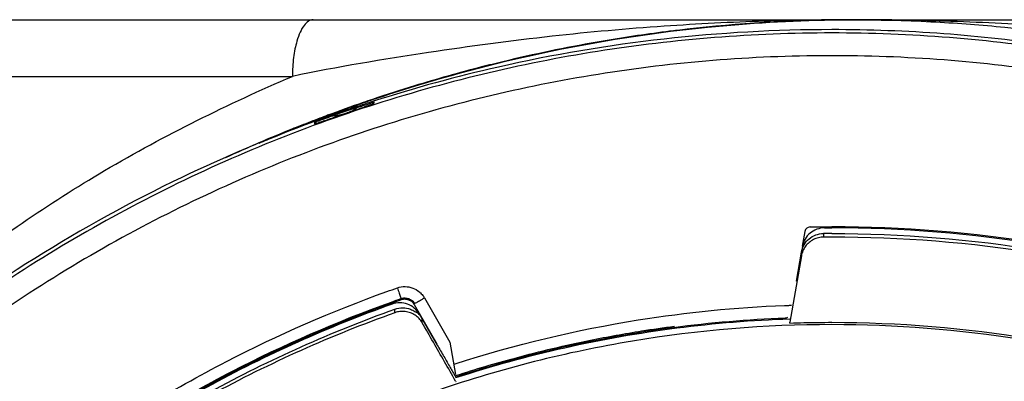
# Model space of a CAD drawing. Units: inches. Extents: x 1.2 to 15.8, y 0.3 to 10.5.
# Drawn here: x 13.2 to 13.3, y 6.8 to 6.8 of the extents above; entities that cross this region are included whole.
import ezdxf

# ---------------------------------------------------------------- set-up
doc = ezdxf.new("R2010")
doc.units = ezdxf.units.IN
doc.header["$LTSCALE"] = 0.935
doc.header["$MEASUREMENT"] = 0
doc.layers.get('0').update_dxf_attribs({"linetype": 'CONTINUOUS'})
doc.styles.get("Standard").update_dxf_attribs({"font": 'txt', "width": 0.8})
doc.dimstyles.new('DIMSTYLE_1', dxfattribs={"dimtxt": 0.1, "dimasz": 0.1875, "dimexe": 0.18, "dimexo": 0.0625, "dimgap": 0.09, "dimtad": 0, "dimtih": 1, "dimtoh": 1, "dimdec": 3, "dimlfac": 2, "dimzin": 4, "dimdsep": 46, "dimtxsty": 'STANDARD', "dimblk": 'CLOSED', "dimblk1": 'CLOSED', "dimblk2": 'CLOSED', "dimcen": 0.09, "dimadec": 0, "dimazin": 0, "dimtp": 0.005, "dimtm": 0.005, "dimtfac": 1, "dimtdec": 3, "dimtofl": 0, "dimtmove": 0, "dimatfit": 3, "dimldrblk": 'CLOSED', "dimfxl": 1, "dimtolj": 1, "dimtzin": 4, "dimarcsym": 0})

# ---------------------------------------------------------------- blocks, each defined once
blk = doc.blocks.new('_CLOSED')
at = {"color": 0, "linetype": 'BYBLOCK'}
for p, q in [((0, 0), (-1, 0.16667)), ((-1, 0.16667), (-1, -0.16667)), ((-1, -0.16667), (0, 0)), ((-1, 0), (0, 0))]:
    blk.add_line(p, q, dxfattribs=at)
blk = doc.blocks.new('*D20')
at = {"color": 2, "linetype": 'CONTINUOUS'}
for p, q in [((12.89431, 6.96266), (12.89431, 5.20713)), ((12.89431, 6.96266), (12.89431, 5.20713)), ((12.89431, 5.26963), (12.58431, 5.26963)), ((12.89431, 5.26963), (12.90051, 5.26963)), ((12.90051, 5.26963), (13.24865, 5.26963))]:
    blk.add_line(p, q, dxfattribs=at)
at = {"color": 2, "linetype": 'CONTINUOUS', "xscale": 0.1875, "yscale": 0.1875, "zscale": 0.1875}
blk.add_blockref('_CLOSED', (12.89431, 5.26963), dxfattribs=at)
at = {"color": 2, "linetype": 'CONTINUOUS', "xscale": 0.1875, "yscale": 0.1875, "zscale": 0.1875, "rotation": 180}
blk.add_blockref('_CLOSED', (12.89431, 5.26963), dxfattribs=at)
at = {"color": 2, "linetype": 'CONTINUOUS'}
for s, width, p in [('0%%d%%p10%%d SHAFT END MARK (OR KEY) ', 0.803226, (13.29865, 5.21963)), ('ORIENTATION FOR ENCODER', 0.8, (13.29865, 5.06963)), ('ABSOLUTE POSITION = 0', 0.8, (13.29865, 4.91963))]:
    blk.add_text(s, height=0.1, dxfattribs=dict(at, width=width)).set_placement(p)

msp = doc.modelspace()

# ---------------------------------------------------------------- linework, layer by layer
at = {"color": 7, "linetype": 'CONTINUOUS'}
for p, q in [((13.05325, 6.82382), (13.30356, 6.82382)), ((13.30358, 6.82382), (13.54536, 6.82382)), ((13.0434, 6.81397), (13.20539, 6.81397)), ((13.2196, 6.80937), (13.2196, 6.80949)), ((13.2196, 6.80928), (13.2196, 6.80937)), ((13.20921, 6.80593), (13.20921, 6.8057)), ((13.29461, 6.787), (13.29415, 6.7844)), ((13.29785, 6.78662), (13.29785, 6.78599)), ((13.294, 6.78273), (13.29197, 6.77119)), ((13.29396, 6.78337), (13.29308, 6.77835)), ((13.29417, 6.78435), (13.294, 6.78336)), ((13.22275, 6.77433), (13.22275, 6.77438)), ((13.22431, 6.77507), (13.22431, 6.7753)), ((13.23062, 6.76734), (13.22666, 6.77419)), ((13.22837, 6.77542), (13.23281, 6.76772)), ((13.22325, 6.77284), (13.22325, 6.77346)), ((13.22748, 6.77264), (13.23062, 6.7672)), ((13.22798, 6.77109), (13.22798, 6.77172)), ((13.292, 6.77104), (13.29197, 6.77119)), ((13.23281, 6.76772), (13.23381, 6.76208)), ((13.23381, 6.76168), (13.23381, 6.76154)), ((13.23381, 6.76093), (13.23384, 6.76079))]:
    msp.add_line(p, q, dxfattribs=at)
for points, knots in [([(13.30341, 6.82382), (13.29815, 6.82382), (13.28705, 6.82365), (13.26944, 6.82276), (13.2499, 6.82102), (13.22831, 6.81812), (13.21325, 6.8156), (13.20539, 6.81397)], [0, 0, 0, 0, 0.159845, 0.337659, 0.535903, 0.755986, 1, 1, 1, 1]), ([(13.209, 6.82382), (13.20872, 6.82382), (13.20809, 6.82359), (13.20733, 6.82279), (13.20667, 6.82159), (13.20617, 6.82019), (13.20581, 6.8187), (13.20548, 6.81666), (13.20539, 6.81506), (13.20539, 6.81397)], [0, 0, 0, 0, 0.075664, 0.170502, 0.292709, 0.441959, 0.569378, 0.707047, 1, 1, 1, 1]), ([(13.35713, 6.82081), (13.35698, 6.82082), (13.35051, 6.82156), (13.33815, 6.82269), (13.32043, 6.82362), (13.30906, 6.82382), (13.30358, 6.82382)], [0, 0, 0, 0, 0.008077, 0.364298, 0.693647, 1, 1, 1, 1]), ([(13.21936, 6.80992), (13.22184, 6.81076), (13.24081, 6.81687), (13.26757, 6.82225), (13.29212, 6.82366), (13.29936, 6.82378)], [0, 0, 0, 0, 0.096278, 0.733642, 1, 1, 1, 1]), ([(13.29931, 6.8221), (13.28955, 6.82209), (13.27004, 6.821), (13.24333, 6.81649), (13.22664, 6.81193), (13.21946, 6.80963)], [0, 0, 0, 0, 0.360703, 0.721359, 1, 1, 1, 1]), ([(13.29935, 6.82378), (13.29035, 6.82364), (13.28045, 6.82298), (13.27062, 6.82175), (13.26972, 6.82164)], [0, 0, 0, 0, 0.908941, 1, 1, 1, 1]), ([(13.35634, 6.81581), (13.34398, 6.81857), (13.32496, 6.82139), (13.30581, 6.8221), (13.29931, 6.8221)], [0, 0, 0, 0, 0.660551, 1, 1, 1, 1]), ([(13.31742, 6.82344), (13.32142, 6.82323), (13.33401, 6.82227), (13.34713, 6.8203), (13.35618, 6.81844), (13.3568, 6.81831)], [0, 0, 0, 0, 0.301932, 0.952223, 1, 1, 1, 1]), ([(13.29931, 6.82152), (13.28566, 6.82152), (13.25833, 6.81937), (13.21837, 6.80977), (13.1804, 6.79404), (13.14536, 6.77257), (13.11411, 6.74588), (13.08742, 6.71463), (13.06595, 6.67959), (13.05022, 6.64162), (13.04063, 6.60167), (13.03848, 6.57433), (13.03848, 6.56069)], [0, 0, 0, 0, 0.1, 0.200001, 0.300001, 0.400001, 0.500002, 0.600001, 0.700001, 0.800001, 0.9, 1, 1, 1, 1]), ([(13.56013, 6.56069), (13.56013, 6.57433), (13.55798, 6.60167), (13.54839, 6.64162), (13.53266, 6.67959), (13.51119, 6.71463), (13.4845, 6.74588), (13.45325, 6.77257), (13.41821, 6.79404), (13.38024, 6.80977), (13.34028, 6.81937), (13.31295, 6.82152), (13.29931, 6.82152)], [0, 0, 0, 0, 0.1, 0.199999, 0.299999, 0.399999, 0.499998, 0.599999, 0.699999, 0.799999, 0.9, 1, 1, 1, 1]), ([(13.25843, 6.81992), (13.25292, 6.81896), (13.2462, 6.81756), (13.23955, 6.81591), (13.23832, 6.8156)], [0, 0, 0, 0, 0.815258, 1, 1, 1, 1]), ([(13.55619, 6.56067), (13.55619, 6.57408), (13.55409, 6.60098), (13.54465, 6.64031), (13.52919, 6.67766), (13.50805, 6.71221), (13.4817, 6.74309), (13.45071, 6.76952), (13.416, 6.79072), (13.37847, 6.80618), (13.33905, 6.81554), (13.29872, 6.81862), (13.25846, 6.81536), (13.21923, 6.80587), (13.18196, 6.79038), (13.14754, 6.76925), (13.11681, 6.74297), (13.09062, 6.71228), (13.06954, 6.67788), (13.05405, 6.6406), (13.04454, 6.60118), (13.04243, 6.57417), (13.04242, 6.56067)], [0, 0, 0, 0, 0.049894, 0.099909, 0.14991, 0.199692, 0.250024, 0.300359, 0.350603, 0.400747, 0.450788, 0.500741, 0.550632, 0.600482, 0.65032, 0.700192, 0.75015, 0.80016, 0.84973, 0.899659, 0.949784, 1, 1, 1, 1]), ([(13.0773, 6.70147), (13.08061, 6.70709), (13.08854, 6.71953), (13.10303, 6.73868), (13.1218, 6.75916), (13.14504, 6.77955), (13.173, 6.79873), (13.19418, 6.80916), (13.20539, 6.81397)], [0, 0, 0, 0, 0.112911, 0.254958, 0.415091, 0.592711, 0.788974, 1, 1, 1, 1]), ([(13.21664, 6.80871), (13.21547, 6.80832), (13.21404, 6.80783), (13.21261, 6.80733), (13.21233, 6.80723)], [0, 0, 0, 0, 0.80656, 1, 1, 1, 1]), ([(13.2132, 6.80705), (13.21399, 6.80732), (13.21557, 6.80787), (13.21716, 6.8084), (13.21795, 6.80866)], [0, 0, 0, 0, 0.5, 1, 1, 1, 1]), ([(13.21536, 6.8078), (13.21564, 6.80792), (13.21595, 6.80808), (13.21629, 6.80829), (13.21641, 6.80836), (13.21654, 6.80845), (13.21664, 6.80851), (13.21669, 6.80855)], [0, 0, 0, 0, 0.588151, 0.691404, 0.779314, 0.86666, 1, 1, 1, 1]), ([(13.21669, 6.80855), (13.2169, 6.80862), (13.2173, 6.80875), (13.21784, 6.80893), (13.2183, 6.80908), (13.21869, 6.80921), (13.219, 6.8093), (13.2192, 6.80938), (13.21927, 6.80939)], [0, 0, 0, 0, 0.246384, 0.457496, 0.636116, 0.784692, 0.905397, 1, 1, 1, 1]), ([(13.2196, 6.8092), (13.2196, 6.80915), (13.21941, 6.80916), (13.21925, 6.80907), (13.21899, 6.809), (13.21869, 6.8089), (13.21834, 6.80878), (13.21809, 6.8087), (13.21795, 6.80866)], [0, 0, 0, 0, 0.09156, 0.205916, 0.359402, 0.545532, 0.76002, 1, 1, 1, 1]), ([(13.21927, 6.80939), (13.21933, 6.8094), (13.21939, 6.80941), (13.21952, 6.80949), (13.21955, 6.8095)], [0, 0, 0, 0, 0.697231, 1, 1, 1, 1]), ([(13.21192, 6.80691), (13.21174, 6.80685), (13.21139, 6.80673), (13.21105, 6.8066), (13.21088, 6.80654)], [0, 0, 0, 0, 0.526374, 1, 1, 1, 1]), ([(13.2153, 6.80808), (13.21483, 6.80793), (13.2139, 6.80761), (13.21297, 6.80729), (13.21251, 6.80712)], [0, 0, 0, 0, 0.499607, 1, 1, 1, 1]), ([(13.21251, 6.80712), (13.21263, 6.80713), (13.2128, 6.80714), (13.21302, 6.80716), (13.21317, 6.80718), (13.21332, 6.8072), (13.21346, 6.80722), (13.21361, 6.80725), (13.21376, 6.80728), (13.2139, 6.80731), (13.21405, 6.80735), (13.21419, 6.80738), (13.21433, 6.80742), (13.21447, 6.80746), (13.21475, 6.80755), (13.21503, 6.80766), (13.21528, 6.80776), (13.21535, 6.80779), (13.21536, 6.8078)], [0, 0, 0, 0, 0.121433, 0.172527, 0.223603, 0.274634, 0.325593, 0.376451, 0.427177, 0.477742, 0.528114, 0.578265, 0.628165, 0.677785, 0.727098, 0.920887, 0.984547, 1, 1, 1, 1]), ([(13.20906, 6.80606), (13.20127, 6.8032), (13.17568, 6.7924), (13.13532, 6.76716), (13.10065, 6.73265), (13.0837, 6.70886), (13.07853, 6.70068)], [0, 0, 0, 0, 0.145918, 0.488129, 0.830027, 1, 1, 1, 1]), ([(13.21084, 6.80621), (13.21071, 6.80616), (13.21046, 6.80607), (13.21011, 6.80594), (13.20982, 6.80584), (13.20956, 6.80573), (13.2094, 6.80572), (13.20921, 6.80557), (13.20921, 6.80562)], [0, 0, 0, 0, 0.240336, 0.455054, 0.641286, 0.79477, 0.908987, 1, 1, 1, 1]), ([(13.20953, 6.80605), (13.20948, 6.80603), (13.20941, 6.80598), (13.20927, 6.80598), (13.20924, 6.80597)], [0, 0, 0, 0, 0.651128, 1, 1, 1, 1]), ([(13.21088, 6.80654), (13.21074, 6.80649), (13.21047, 6.8064), (13.2101, 6.80626), (13.2098, 6.80615), (13.20961, 6.80609), (13.20953, 6.80605)], [0, 0, 0, 0, 0.318361, 0.591473, 0.819032, 1, 1, 1, 1]), ([(13.43536, 6.74259), (13.42594, 6.74963), (13.40557, 6.76251), (13.37209, 6.77688), (13.3362, 6.78579), (13.31159, 6.78779), (13.29931, 6.78779)], [0, 0, 0, 0, 0.241823, 0.494257, 0.746955, 1, 1, 1, 1]), ([(13.29551, 6.78667), (13.29516, 6.78638), (13.29457, 6.78567), (13.29425, 6.7848), (13.29417, 6.78435)], [0, 0, 0, 0, 0.496814, 1, 1, 1, 1]), ([(13.29493, 6.78753), (13.29485, 6.78746), (13.29471, 6.7873), (13.29462, 6.78711), (13.29461, 6.787)], [0, 0, 0, 0, 0.487087, 1, 1, 1, 1]), ([(13.2955, 6.78776), (13.29539, 6.78776), (13.29518, 6.7877), (13.295, 6.78759), (13.29493, 6.78753)], [0, 0, 0, 0, 0.512606, 1, 1, 1, 1]), ([(13.29533, 6.78569), (13.29568, 6.78598), (13.29648, 6.78645), (13.2974, 6.78662), (13.29787, 6.78662)], [0, 0, 0, 0, 0.493416, 1, 1, 1, 1]), ([(13.29804, 6.7876), (13.29758, 6.7876), (13.29666, 6.78743), (13.29585, 6.78696), (13.29551, 6.78667)], [0, 0, 0, 0, 0.505813, 1, 1, 1, 1]), ([(13.29931, 6.78662), (13.29914, 6.78662), (13.29882, 6.78662), (13.29834, 6.78662), (13.29802, 6.78662), (13.29787, 6.78662)], [0, 0, 0, 0, 0.337613, 0.675225, 1, 1, 1, 1]), ([(13.29804, 6.7876), (13.29818, 6.7876), (13.29846, 6.7876), (13.29888, 6.7876), (13.29916, 6.7876), (13.29931, 6.7876)], [0, 0, 0, 0, 0.325829, 0.662914, 1, 1, 1, 1]), ([(13.50399, 6.65924), (13.49877, 6.67001), (13.48653, 6.69093), (13.4634, 6.71902), (13.43596, 6.74317), (13.40504, 6.76262), (13.37139, 6.7769), (13.33585, 6.78564), (13.31148, 6.7876), (13.29931, 6.7876)], [0, 0, 0, 0, 0.141092, 0.284303, 0.427298, 0.57022, 0.713215, 0.856427, 1, 1, 1, 1]), ([(13.29931, 6.78662), (13.31141, 6.78662), (13.33562, 6.78467), (13.37095, 6.776), (13.4044, 6.76184), (13.43515, 6.74254), (13.46246, 6.71857), (13.48563, 6.69053), (13.4979, 6.66956), (13.50317, 6.65867)], [0, 0, 0, 0, 0.143216, 0.286074, 0.428716, 0.571286, 0.713928, 0.856785, 1, 1, 1, 1]), ([(13.29533, 6.78505), (13.2951, 6.78486), (13.29469, 6.78442), (13.29423, 6.78363), (13.29405, 6.78303), (13.294, 6.78273)], [0, 0, 0, 0, 0.32455, 0.659934, 1, 1, 1, 1]), ([(13.29785, 6.78599), (13.29756, 6.78599), (13.29696, 6.78592), (13.29609, 6.7856), (13.29557, 6.78526), (13.29533, 6.78505)], [0, 0, 0, 0, 0.319803, 0.656509, 1, 1, 1, 1]), ([(13.50311, 6.65817), (13.49787, 6.669), (13.48563, 6.68989), (13.46251, 6.7179), (13.43518, 6.7419), (13.40438, 6.76123), (13.37088, 6.77541), (13.33556, 6.78406), (13.31138, 6.786), (13.29931, 6.786)], [0, 0, 0, 0, 0.142384, 0.285319, 0.428255, 0.571191, 0.714127, 0.857064, 1, 1, 1, 1]), ([(13.14131, 6.72689), (13.14913, 6.73433), (13.16585, 6.74811), (13.19302, 6.7647), (13.21228, 6.77309), (13.22183, 6.77652)], [0, 0, 0, 0, 0.340115, 0.680251, 1, 1, 1, 1]), ([(13.22366, 6.77717), (13.22409, 6.77732), (13.225, 6.77747), (13.22636, 6.77721), (13.22723, 6.77671), (13.22763, 6.77634), (13.2277, 6.77628)], [0, 0, 0, 0, 0.314562, 0.625179, 0.935796, 1, 1, 1, 1]), ([(13.22366, 6.77717), (13.22377, 6.77686), (13.22397, 6.77633), (13.22413, 6.7757), (13.22431, 6.77539), (13.22431, 6.7753)], [0, 0, 0, 0, 0.488025, 0.85691, 1, 1, 1, 1]), ([(13.22275, 6.77433), (13.21163, 6.77035), (13.18998, 6.76065), (13.16019, 6.74124), (13.13377, 6.71744), (13.1115, 6.69), (13.09967, 6.66967), (13.09462, 6.65924)], [0, 0, 0, 0, 0.200706, 0.401423, 0.602143, 0.802859, 1, 1, 1, 1]), ([(13.22196, 6.77423), (13.21116, 6.77033), (13.18936, 6.76051), (13.16321, 6.74338), (13.14828, 6.73054), (13.14295, 6.72549)], [0, 0, 0, 0, 0.368989, 0.764299, 1, 1, 1, 1]), ([(13.16167, 6.74163), (13.16359, 6.74309), (13.17417, 6.75088), (13.19403, 6.76299), (13.21314, 6.77131), (13.22262, 6.7747)], [0, 0, 0, 0, 0.103999, 0.566019, 1, 1, 1, 1]), ([(13.22543, 6.77432), (13.22501, 6.77447), (13.22409, 6.77464), (13.22318, 6.77448), (13.22275, 6.77433)], [0, 0, 0, 0, 0.496813, 1, 1, 1, 1]), ([(13.22431, 6.7753), (13.22453, 6.77538), (13.22498, 6.77545), (13.22544, 6.77536), (13.22564, 6.77529)], [0, 0, 0, 0, 0.510745, 1, 1, 1, 1]), ([(13.22756, 6.77248), (13.22731, 6.77291), (13.2267, 6.77367), (13.22585, 6.77416), (13.22543, 6.77432)], [0, 0, 0, 0, 0.52633, 1, 1, 1, 1]), ([(13.22666, 6.77419), (13.22655, 6.77439), (13.22625, 6.77475), (13.22585, 6.77498), (13.22564, 6.77505)], [0, 0, 0, 0, 0.507426, 1, 1, 1, 1]), ([(13.22716, 6.77472), (13.22728, 6.77479), (13.22753, 6.77494), (13.22779, 6.77508), (13.22792, 6.77516)], [0, 0, 0, 0, 0.459828, 1, 1, 1, 1]), ([(13.23372, 6.76394), (13.24412, 6.76729), (13.26313, 6.77185), (13.28254, 6.77377), (13.29107, 6.7741)], [0, 0, 0, 0, 0.561828, 1, 1, 1, 1]), ([(13.09544, 6.65867), (13.10055, 6.66923), (13.11242, 6.68961), (13.13473, 6.71702), (13.16103, 6.74064), (13.19067, 6.75989), (13.2122, 6.76952), (13.22325, 6.77346)], [0, 0, 0, 0, 0.199992, 0.399996, 0.600003, 0.800007, 1, 1, 1, 1]), ([(13.22325, 6.77284), (13.2122, 6.7689), (13.19067, 6.75927), (13.16103, 6.74002), (13.13473, 6.71639), (13.11245, 6.68903), (13.10059, 6.66869), (13.0955, 6.65817)], [0, 0, 0, 0, 0.200159, 0.400319, 0.600478, 0.800636, 1, 1, 1, 1]), ([(13.22325, 6.77346), (13.22368, 6.77362), (13.22459, 6.77377), (13.22551, 6.7736), (13.22593, 6.77345)], [0, 0, 0, 0, 0.503183, 1, 1, 1, 1]), ([(13.22593, 6.77282), (13.22564, 6.77293), (13.22503, 6.77308), (13.22411, 6.77308), (13.22352, 6.77294), (13.22325, 6.77284)], [0, 0, 0, 0, 0.340551, 0.680078, 1, 1, 1, 1]), ([(13.22593, 6.77345), (13.22621, 6.77335), (13.22675, 6.77303), (13.22732, 6.77272), (13.22756, 6.77248)], [0, 0, 0, 0, 0.465958, 1, 1, 1, 1]), ([(13.22798, 6.77109), (13.22783, 6.77135), (13.22746, 6.77185), (13.22676, 6.77244), (13.22621, 6.77272), (13.22593, 6.77282)], [0, 0, 0, 0, 0.33844, 0.671063, 1, 1, 1, 1]), ([(13.22748, 6.77259), (13.22757, 6.77244), (13.22773, 6.77215), (13.2279, 6.77187), (13.22798, 6.77172)], [0, 0, 0, 0, 0.503979, 1, 1, 1, 1]), ([(13.29931, 6.77077), (13.28769, 6.77077), (13.26442, 6.76884), (13.23049, 6.76028), (13.19842, 6.74626), (13.16908, 6.72717), (13.14328, 6.70352), (13.1217, 6.67596), (13.10494, 6.64524), (13.09345, 6.61218), (13.08951, 6.58917), (13.0885, 6.5776)], [0, 0, 0, 0, 0.111112, 0.222223, 0.333335, 0.444446, 0.555557, 0.666668, 0.777779, 0.888889, 1, 1, 1, 1]), ([(13.23381, 6.76093), (13.23317, 6.76206), (13.23187, 6.76432), (13.22993, 6.7677), (13.22863, 6.76996), (13.22798, 6.77109)], [0, 0, 0, 0, 0.333494, 0.666825, 1, 1, 1, 1]), ([(13.29115, 6.77188), (13.28466, 6.77163), (13.27171, 6.77053), (13.25253, 6.76711), (13.24001, 6.76366), (13.23384, 6.76165)], [0, 0, 0, 0, 0.333965, 0.666571, 1, 1, 1, 1]), ([(13.23384, 6.76154), (13.24008, 6.76357), (13.25278, 6.76706), (13.27225, 6.77049), (13.28541, 6.77156), (13.292, 6.77179)], [0, 0, 0, 0, 0.3323, 0.666156, 1, 1, 1, 1]), ([(13.29931, 6.77117), (13.31092, 6.77117), (13.33419, 6.76925), (13.36812, 6.76068), (13.40019, 6.74666), (13.42953, 6.72757), (13.45533, 6.70393), (13.47691, 6.67637), (13.49367, 6.64564), (13.50516, 6.61259), (13.5091, 6.58957), (13.51011, 6.578)], [0, 0, 0, 0, 0.111112, 0.222223, 0.333335, 0.444446, 0.555557, 0.666668, 0.777779, 0.888889, 1, 1, 1, 1]), ([(13.51092, 6.55915), (13.51092, 6.57022), (13.50918, 6.5924), (13.50139, 6.62481), (13.48863, 6.65562), (13.47121, 6.68405), (13.44956, 6.7094), (13.4242, 6.73106), (13.39577, 6.74848), (13.36497, 6.76124), (13.33255, 6.76902), (13.31037, 6.77077), (13.29931, 6.77077)], [0, 0, 0, 0, 0.1, 0.199999, 0.299999, 0.399999, 0.499998, 0.599999, 0.699999, 0.799999, 0.9, 1, 1, 1, 1]), ([(13.2573, 6.76807), (13.26025, 6.76866), (13.26512, 6.76954), (13.27001, 6.77025), (13.27193, 6.7705)], [0, 0, 0, 0, 0.60915, 1, 1, 1, 1]), ([(13.23062, 6.7672), (13.231, 6.76654), (13.23175, 6.76524), (13.2325, 6.76395), (13.23286, 6.76333)], [0, 0, 0, 0, 0.516227, 1, 1, 1, 1])]:
    msp.add_open_spline(points, degree=3, knots=knots, dxfattribs=at)
for points in [[(13.30341, 6.82382), (13.30206, 6.82382), (13.3007, 6.82381), (13.29935, 6.82378)], [(13.29936, 6.82378), (13.30071, 6.8238), (13.30206, 6.82381), (13.30341, 6.82381)], [(13.30358, 6.82382), (13.30352, 6.82382), (13.30345, 6.82382), (13.30339, 6.82382)], [(13.30341, 6.82381), (13.30347, 6.82381), (13.30353, 6.82381), (13.30358, 6.82381)], [(13.30358, 6.82381), (13.3082, 6.82381), (13.31282, 6.82369), (13.31742, 6.82344)], [(13.26972, 6.82164), (13.26595, 6.82115), (13.26218, 6.82057), (13.25843, 6.81992)], [(13.23832, 6.8156), (13.23439, 6.81459), (13.23049, 6.81349), (13.22662, 6.81231)], [(13.22662, 6.81231), (13.22418, 6.81157), (13.22176, 6.81079), (13.21935, 6.80997)], [(13.21145, 6.8071), (13.21353, 6.80788), (13.21562, 6.80863), (13.21771, 6.80936)], [(13.21771, 6.80941), (13.21563, 6.8087), (13.21357, 6.80795), (13.21151, 6.80719)], [(13.21669, 6.80855), (13.21623, 6.8084), (13.21576, 6.80824), (13.2153, 6.80808)], [(13.21781, 6.8091), (13.21742, 6.80897), (13.21703, 6.80884), (13.21664, 6.80871)], [(13.21935, 6.80997), (13.21881, 6.80979), (13.21826, 6.8096), (13.21771, 6.80941)], [(13.21771, 6.80936), (13.21826, 6.80955), (13.21881, 6.80973), (13.21936, 6.80992)], [(13.21896, 6.80947), (13.21858, 6.80935), (13.21819, 6.80922), (13.21781, 6.8091)], [(13.21931, 6.80958), (13.21919, 6.80955), (13.21908, 6.80951), (13.21896, 6.80947)], [(13.21946, 6.80963), (13.21941, 6.80962), (13.21936, 6.8096), (13.21931, 6.80958)], [(13.21955, 6.8095), (13.21958, 6.80952), (13.2196, 6.80952), (13.2196, 6.80949)], [(13.21056, 6.80683), (13.21002, 6.80663), (13.20949, 6.80642), (13.20895, 6.80622)], [(13.20925, 6.80627), (13.20971, 6.80644), (13.21017, 6.80662), (13.21063, 6.80679)], [(13.21068, 6.80665), (13.21027, 6.8065), (13.20986, 6.80635), (13.20945, 6.8062)], [(13.21081, 6.80693), (13.21073, 6.80689), (13.21064, 6.80686), (13.21056, 6.80683)], [(13.21063, 6.80679), (13.2109, 6.80689), (13.21118, 6.807), (13.21145, 6.8071)], [(13.21154, 6.80695), (13.21125, 6.80685), (13.21097, 6.80675), (13.21068, 6.80665)], [(13.21151, 6.80719), (13.21128, 6.8071), (13.21104, 6.80701), (13.21081, 6.80693)], [(13.21233, 6.80723), (13.21206, 6.80714), (13.2118, 6.80705), (13.21154, 6.80695)], [(13.21165, 6.8065), (13.21217, 6.80669), (13.21269, 6.80687), (13.2132, 6.80705)], [(13.21251, 6.80712), (13.21231, 6.80705), (13.21211, 6.80698), (13.21192, 6.80691)], [(13.20405, 6.8042), (13.20569, 6.80488), (13.20735, 6.80553), (13.20901, 6.80617)], [(13.20895, 6.80622), (13.20785, 6.80579), (13.20675, 6.80536), (13.20566, 6.80493)], [(13.20901, 6.80617), (13.20909, 6.8062), (13.20917, 6.80624), (13.20925, 6.80627)], [(13.20945, 6.8062), (13.20932, 6.80615), (13.20919, 6.8061), (13.20906, 6.80606)], [(13.20924, 6.80597), (13.20922, 6.80596), (13.20921, 6.80595), (13.20921, 6.80593)], [(13.20973, 6.80576), (13.20956, 6.80581), (13.20938, 6.80587), (13.20921, 6.80593)], [(13.21084, 6.80621), (13.21111, 6.80631), (13.21138, 6.8064), (13.21165, 6.8065)], [(13.20542, 6.80483), (13.20149, 6.80325), (13.1976, 6.80158), (13.19376, 6.79982)], [(13.1996, 6.80234), (13.20054, 6.80274), (13.20148, 6.80314), (13.20243, 6.80353)], [(13.20243, 6.80353), (13.20296, 6.80376), (13.2035, 6.80398), (13.20405, 6.8042)], [(13.20566, 6.80493), (13.20558, 6.80489), (13.2055, 6.80486), (13.20542, 6.80483)], [(13.29805, 6.78778), (13.29847, 6.78779), (13.29889, 6.78779), (13.29931, 6.78779)], [(13.2955, 6.78776), (13.29593, 6.78777), (13.29637, 6.78778), (13.2968, 6.78778)], [(13.2968, 6.78778), (13.29722, 6.78779), (13.29764, 6.78778), (13.29805, 6.78778)], [(13.294, 6.78336), (13.29408, 6.78381), (13.29424, 6.78425), (13.29447, 6.78465)], [(13.29447, 6.78465), (13.29469, 6.78504), (13.29499, 6.7854), (13.29533, 6.78569)], [(13.29931, 6.786), (13.29914, 6.786), (13.29882, 6.786), (13.29833, 6.786), (13.29801, 6.78599), (13.29785, 6.78599)], [(13.22183, 6.77652), (13.22244, 6.77674), (13.22305, 6.77695), (13.22366, 6.77717)], [(13.2277, 6.77628), (13.22788, 6.7761), (13.22805, 6.77591), (13.22819, 6.7757)], [(13.2227, 6.7745), (13.22246, 6.77441), (13.22221, 6.77432), (13.22196, 6.77423)], [(13.22262, 6.7747), (13.22318, 6.7749), (13.22374, 6.7751), (13.22431, 6.7753)], [(13.22431, 6.77507), (13.22377, 6.77488), (13.22324, 6.77469), (13.2227, 6.7745)], [(13.22499, 6.77518), (13.22476, 6.77518), (13.22453, 6.77514), (13.22431, 6.77507)], [(13.22564, 6.77505), (13.22544, 6.77513), (13.22521, 6.77517), (13.22499, 6.77518)], [(13.22564, 6.77529), (13.22586, 6.77521), (13.22606, 6.77509), (13.22623, 6.77494)], [(13.22623, 6.77494), (13.22641, 6.7748), (13.22655, 6.77462), (13.22666, 6.77443)], [(13.22666, 6.77443), (13.22666, 6.77445), (13.22668, 6.77448), (13.2267, 6.77449)], [(13.2267, 6.77449), (13.22674, 6.77453), (13.22683, 6.77454), (13.22689, 6.77456)], [(13.22689, 6.77456), (13.22701, 6.7746), (13.22707, 6.77467), (13.22716, 6.77472)], [(13.22792, 6.77516), (13.22807, 6.77525), (13.22822, 6.77533), (13.22837, 6.77542)], [(13.22819, 6.7757), (13.22825, 6.77561), (13.22831, 6.77552), (13.22837, 6.77542)], [(13.29107, 6.7741), (13.29132, 6.77411), (13.29157, 6.77411), (13.29183, 6.77412)], [(13.29183, 6.77412), (13.29188, 6.77413), (13.29194, 6.77413), (13.29199, 6.77413)], [(13.29199, 6.77413), (13.29208, 6.77413), (13.29216, 6.77414), (13.29225, 6.77414)], [(13.29158, 6.77199), (13.29145, 6.77192), (13.2913, 6.77188), (13.29115, 6.77188)], [(13.292, 6.77104), (13.29281, 6.77107), (13.29362, 6.77109), (13.29443, 6.77111)], [(13.29443, 6.77111), (13.29524, 6.77113), (13.29687, 6.77116), (13.29849, 6.77117), (13.29931, 6.77117)], [(13.24415, 6.76496), (13.2485, 6.76614), (13.25288, 6.76717), (13.2573, 6.76807)], [(13.23349, 6.76386), (13.23357, 6.76389), (13.23365, 6.76391), (13.23372, 6.76394)], [(13.23384, 6.7619), (13.23725, 6.76301), (13.24069, 6.76403), (13.24415, 6.76496)], [(13.23286, 6.76333), (13.23318, 6.76278), (13.2335, 6.76223), (13.23381, 6.76168)]]:
    msp.add_open_spline(points, degree=3, dxfattribs=at)

# ---------------------------------------------------------------- dimensions: what is measured, and where the dimension line sits
at = {"color": 2, "linetype": 'CONTINUOUS'}
dim = msp.add_linear_dim(base=(12.89431, 5.26963), p1=(12.89431, 6.96266), p2=(12.89431, 6.96266), text='0%%d%%p10%%d SHAFT END MARK (OR KEY) \\PORIENTATION FOR ENCODER\\PABSOLUTE POSITION = 0', dimstyle='DIMSTYLE_1', dxfattribs=at)
dim.commit()
dim.dimension.update_dxf_attribs({"geometry": '*D20', "text_midpoint": (14.54365, 5.11963), "dimtype": 160})

doc.saveas('drawing.dxf')
